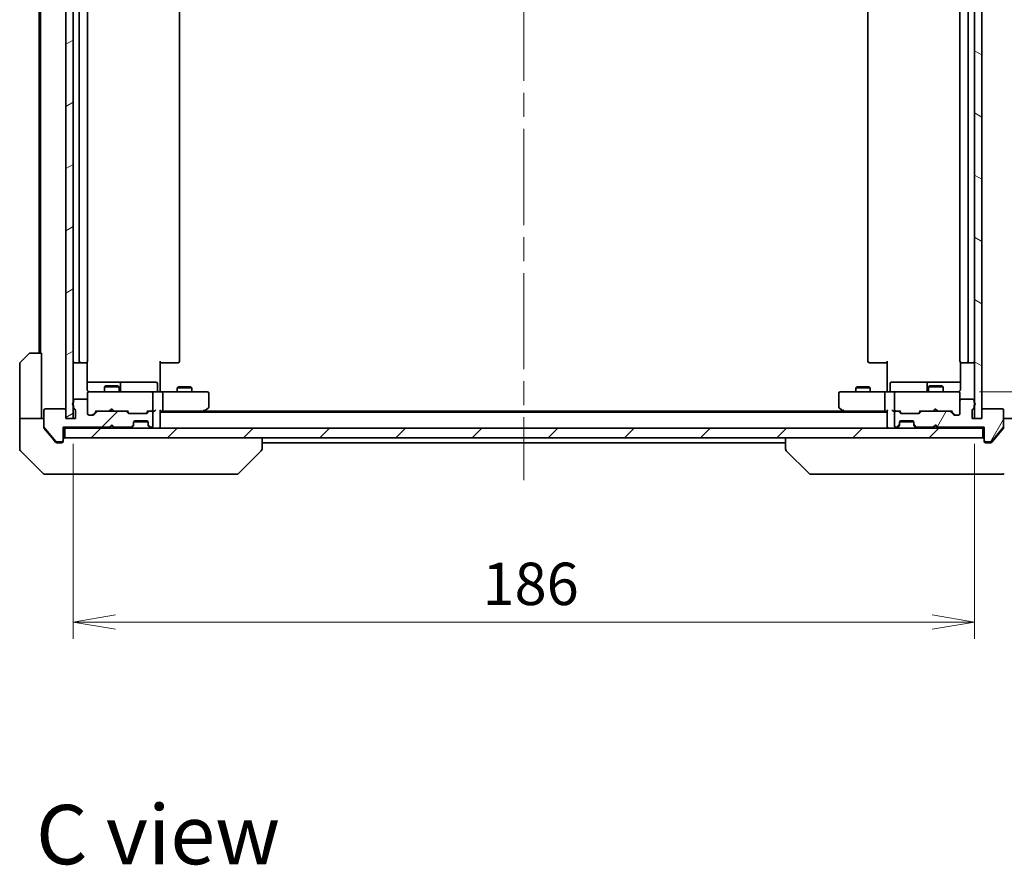
# Model space of a CAD drawing. Units: millimetres. Extents: x -1719 to 5249, y 28 to 1292.
# Drawn here: x 720 to 923, y 663 to 837 of the extents above; entities that cross this region are included whole.
import ezdxf

# ---------------------------------------------------------------- set-up
doc = ezdxf.new("R2010")
doc.units = ezdxf.units.MM
doc.header["$LTSCALE"] = 3.5
doc.linetypes.add('CHAIN', pattern=[0.3543, 0.2362, -0.0295, 0.0591, -0.0295])
doc.layers.get('Defpoints').update_dxf_attribs({"lineweight": 25})
for name, color, linetype, lineweight in [('Centerline (ISO)', 131, 'Continuous', 18), ('Dimension (ISO)', 7, 'Continuous', 18), ('Hatch (ISO)', 1, 'Continuous', 18), ('Symbol (ISO)', 7, 'Continuous', 18), ('Visible (ISO)', 7, 'Continuous', 35)]:
    doc.layers.add(name, color=color, linetype=linetype, lineweight=lineweight)
doc.styles.add('Note Text (TK)', font='MS PGothic.ttf')
doc.dimstyles.new('Default - Method 1b (TK)', dxfattribs={"dimscale": 3.5, "dimtxt": 2.5, "dimasz": 2.5, "dimexe": 1, "dimexo": 1.5, "dimgap": 1, "dimtad": 1, "dimrnd": 1e-08, "dimdsep": 46, "dimtxsty": 'Note Text (TK)', "dimblk": 'OPEN', "dimcen": 0.09, "dimdle": 5, "dimclrd": 100, "dimclre": 100, "dimclrt": 7, "dimadec": 1, "dimazin": 1, "dimtfac": 1, "dimtmove": 0, "dimatfit": 3, "dimldrblk": 'OPEN', "dimfxl": 1, "dimtolj": 1, "dimlwd": -1, "dimlwe": -1, "dimarcsym": 0})
pattern_1 = [(45, (0, 0), (-7.85772, 7.85772), [])]

# ---------------------------------------------------------------- blocks, each defined once
blk = doc.blocks.new('_Open')
at = {"color": 0, "linetype": 'ByBlock', "lineweight": -2}
for p, q in [((-1, 0.167), (0, 0)), ((-1, -0.167), (0, 0)), ((0, 0), (-1, 0))]:
    blk.add_line(p, q, dxfattribs=at)
blk = doc.blocks.new('*D9')
at = {"layer": 'Defpoints', "color": 0}
for p in [(913.05, 915.22), (913.05, 760.22), (966.6, 760.22)]:
    blk.add_point(p, dxfattribs=at)
at = {"layer": 'Dimension (ISO)', "color": 100}
for p, q in [((918.3, 915.22), (970.1, 915.22)), ((966.6, 906.47), (966.6, 768.97)), ((918.3, 760.22), (970.1, 760.22))]:
    blk.add_line(p, q, dxfattribs=at)
at = {"layer": 'Dimension (ISO)', "color": 100, "xscale": 8.75, "yscale": 8.75, "zscale": 8.75}
for p, rotation in [((966.6, 915.22), 90), ((966.6, 760.22), 270)]:
    blk.add_blockref('_Open', p, dxfattribs=dict(at, rotation=rotation))
at = {"layer": 'Dimension (ISO)', "color": 7, "insert": (958.72, 829.17), "char_height": 8.75, "attachment_point": 4, "rotation": 90, "style": 'Note Text (TK)'}
blk.add_mtext('\\A1;155', dxfattribs=at)
blk = doc.blocks.new('*D10')
at = {"layer": 'Defpoints', "color": 0}
for p in [(731.24, 754.72), (917.24, 754.72), (917.24, 712.72)]:
    blk.add_point(p, dxfattribs=at)
at = {"layer": 'Dimension (ISO)', "color": 100}
for p, q in [((731.24, 749.47), (731.24, 709.22)), ((917.24, 749.47), (917.24, 709.22)), ((739.99, 712.72), (908.49, 712.72))]:
    blk.add_line(p, q, dxfattribs=at)
at = {"layer": 'Dimension (ISO)', "color": 100, "xscale": 8.75, "yscale": 8.75, "zscale": 8.75, "rotation": 180}
blk.add_blockref('_Open', (731.24, 712.72), dxfattribs=at)
at = {"layer": 'Dimension (ISO)', "color": 100, "xscale": 8.75, "yscale": 8.75, "zscale": 8.75}
blk.add_blockref('_Open', (917.24, 712.72), dxfattribs=at)
at = {"layer": 'Dimension (ISO)', "color": 7, "insert": (815.71, 720.59), "char_height": 8.75, "attachment_point": 4, "style": 'Note Text (TK)'}
blk.add_mtext('\\A1;186', dxfattribs=at)

msp = doc.modelspace()

# ---------------------------------------------------------------- hatches: boundary and pattern name
at = {"layer": 'Hatch (ISO)'}
h = msp.add_hatch(dxfattribs=at)
h.set_pattern_fill('ANSI31', color=256, scale=88.9, angle=-14.999978, style=0)
h.set_pattern_definition([(30, (0, 0), (-5.55625, 9.6237), [])])
h.paths.add_polyline_path([(729.7398, 754.718), (731.2398, 754.718), (731.2398, 920.718), (729.7398, 920.718)])
h = msp.add_hatch(dxfattribs=at)
h.set_pattern_fill('ANSI31', color=256, scale=88.9, angle=105.000246, style=0)
h.set_pattern_definition([(150.0002, (0, 0), (-5.55621, -9.62373), [])])
h.paths.add_polyline_path([(917.2398, 754.718), (918.7398, 754.718), (918.7398, 920.718), (917.2398, 920.718)])
h = msp.add_hatch(dxfattribs=at)
h.set_pattern_fill('ANSI31', color=256, scale=88.9, style=0)
h.set_pattern_definition(pattern_1)
edge = h.paths.add_edge_path()
edge.add_ellipse((728.9398, 750.218), major_axis=(0.3, 0), ratio=1, start_angle=270, end_angle=360)
edge.add_line((729.2398, 750.218), (729.2398, 752.918))
edge.add_line((729.2398, 752.918), (738.7398, 752.918))
edge.add_line((738.7398, 752.918), (739.2398, 753.418))
edge.add_line((739.2398, 753.418), (739.7398, 752.918))
edge.add_line((739.7398, 752.918), (743.1155, 752.918))
edge.add_ellipse((743.1155, 753.218), major_axis=(0.3, 0), ratio=1, start_angle=270, end_angle=315)
edge.add_line((743.3277, 753.0058), (743.6519, 753.3301))
edge.add_ellipse((743.4398, 753.5422), major_axis=(0.2121, 0.2121), ratio=1, start_angle=270, end_angle=315)
edge.add_line((743.7398, 753.5422), (743.7398, 753.918))
edge.add_ellipse((744.0398, 753.918), major_axis=(0, 0.3), ratio=1, start_angle=0, end_angle=90, ccw=False)
edge.add_line((744.0398, 754.218), (746.4398, 754.218))
edge.add_ellipse((746.4398, 753.918), major_axis=(0.3, 0), ratio=1, start_angle=0, end_angle=90, ccw=False)
edge.add_line((746.7398, 753.918), (746.7398, 753.5422))
edge.add_ellipse((747.0398, 753.5422), major_axis=(0, -0.3), ratio=1, start_angle=270, end_angle=315)
edge.add_line((746.8277, 753.3301), (747.1519, 753.0058))
edge.add_ellipse((747.3641, 753.218), major_axis=(0.2121, -0.2121), ratio=1, start_angle=270, end_angle=315)
edge.add_line((747.3641, 752.918), (747.4398, 752.918))
edge.add_ellipse((747.4398, 753.218), major_axis=(0.3, 0), ratio=1, start_angle=270, end_angle=360)
edge.add_line((747.7398, 753.218), (747.7398, 755.918))
edge.add_ellipse((747.4398, 755.918), major_axis=(0, 0.3), ratio=1, start_angle=270, end_angle=360)
edge.add_line((747.4398, 756.218), (747.0641, 756.218))
edge.add_ellipse((747.0641, 755.918), major_axis=(-0.3, 0), ratio=1, start_angle=270, end_angle=315)
edge.add_line((746.8519, 756.1301), (746.5277, 755.8058))
edge.add_ellipse((746.3155, 756.018), major_axis=(-0.2121, -0.2121), ratio=1, start_angle=45, end_angle=90, ccw=False)
edge.add_line((746.3155, 755.718), (742.8141, 755.718))
edge.add_ellipse((742.8141, 756.018), major_axis=(-0.3, 0), ratio=1, start_angle=45, end_angle=90, ccw=False)
edge.add_line((742.6019, 755.8058), (742.2777, 756.1301))
edge.add_ellipse((742.0655, 755.918), major_axis=(-0.2121, 0.2121), ratio=1, start_angle=270, end_angle=315)
edge.add_line((742.0655, 756.218), (736.4141, 756.218))
edge.add_ellipse((736.4141, 755.918), major_axis=(-0.3, 0), ratio=1, start_angle=270, end_angle=315)
edge.add_line((736.2019, 756.1301), (735.5777, 755.5058))
edge.add_ellipse((735.3655, 755.718), major_axis=(-0.2121, -0.2121), ratio=1, start_angle=45, end_angle=90, ccw=False)
edge.add_line((735.3655, 755.418), (734.5398, 755.418))
edge.add_ellipse((734.5398, 755.718), major_axis=(-0.3, 0), ratio=1, start_angle=0, end_angle=90, ccw=False)
edge.add_line((734.2398, 755.718), (734.2398, 758.418))
edge.add_ellipse((733.9398, 758.418), major_axis=(0, 0.3), ratio=1, start_angle=270, end_angle=360)
edge.add_line((733.9398, 758.718), (731.6398, 758.718))
edge.add_ellipse((731.6398, 758.418), major_axis=(-0.3, 0), ratio=1, start_angle=270, end_angle=360)
edge.add_line((731.3398, 758.418), (731.3398, 758.0008))
edge.add_ellipse((731.4398, 757.718), major_axis=(-0.2828, -0.1), ratio=1, start_angle=270, end_angle=411.057559)
edge.add_line((731.3398, 757.4351), (731.3398, 756.9836))
edge.add_ellipse((731.6398, 756.9836), major_axis=(0, -0.3), ratio=1, start_angle=270, end_angle=340.528779)
edge.add_ellipse((731.4398, 756.418), major_axis=(0.2828, -0.1), ratio=1, start_angle=19.471221, end_angle=90, ccw=False)
edge.add_line((731.7398, 756.418), (731.7398, 754.718))
edge.add_line((731.7398, 754.718), (729.7398, 754.718))
edge.add_line((729.7398, 754.718), (729.7398, 756.418))
edge.add_ellipse((729.4398, 756.418), major_axis=(0, 0.3), ratio=1, start_angle=270, end_angle=360)
edge.add_line((729.4398, 756.718), (725.5398, 756.718))
edge.add_ellipse((725.5398, 756.418), major_axis=(-0.3, 0), ratio=1, start_angle=270, end_angle=360)
edge.add_line((725.2398, 756.418), (725.2398, 753.0266))
edge.add_ellipse((725.5398, 753.0266), major_axis=(0, -0.3), ratio=1, start_angle=270, end_angle=309.805571)
edge.add_line((725.3093, 752.8345), (727.6499, 750.0259))
edge.add_ellipse((727.8803, 750.218), major_axis=(0.1921, -0.2305), ratio=1, start_angle=270, end_angle=320.194429)
edge.add_line((727.8803, 749.918), (728.9398, 749.918))
h = msp.add_hatch(dxfattribs=at)
h.set_pattern_fill('ANSI31', color=256, scale=88.9, angle=14.999978, style=0)
h.set_pattern_definition([(60, (0, 0), (-9.6237, 5.55625), [])])
edge = h.paths.add_edge_path()
edge.add_ellipse((919.5398, 750.218), major_axis=(0, -0.3), ratio=1, start_angle=270, end_angle=360)
edge.add_line((919.5398, 749.918), (920.5993, 749.918))
edge.add_ellipse((920.5993, 750.218), major_axis=(0.3, 0), ratio=1, start_angle=270, end_angle=320.194429)
edge.add_line((920.8298, 750.0259), (923.1703, 752.8345))
edge.add_ellipse((922.9398, 753.0266), major_axis=(0.1921, 0.2305), ratio=1, start_angle=270, end_angle=309.805571)
edge.add_line((923.2398, 753.0266), (923.2398, 756.418))
edge.add_ellipse((922.9398, 756.418), major_axis=(0, 0.3), ratio=1, start_angle=270, end_angle=360)
edge.add_line((922.9398, 756.718), (919.0398, 756.718))
edge.add_ellipse((919.0398, 756.418), major_axis=(-0.3, 0), ratio=1, start_angle=270, end_angle=360)
edge.add_line((918.7398, 756.418), (918.7398, 754.718))
edge.add_line((918.7398, 754.718), (916.7398, 754.718))
edge.add_line((916.7398, 754.718), (916.7398, 756.418))
edge.add_ellipse((917.0398, 756.418), major_axis=(0, 0.3), ratio=1, start_angle=19.471221, end_angle=90, ccw=False)
edge.add_ellipse((916.8398, 756.9836), major_axis=(0.2828, 0.1), ratio=1, start_angle=270, end_angle=340.528779)
edge.add_line((917.1398, 756.9836), (917.1398, 757.4351))
edge.add_ellipse((917.0398, 757.718), major_axis=(0.2828, 0.1), ratio=1, start_angle=270, end_angle=411.057559)
edge.add_line((917.1398, 758.0008), (917.1398, 758.418))
edge.add_ellipse((916.8398, 758.418), major_axis=(0, 0.3), ratio=1, start_angle=270, end_angle=360)
edge.add_line((916.8398, 758.718), (914.5398, 758.718))
edge.add_ellipse((914.5398, 758.418), major_axis=(-0.3, 0), ratio=1, start_angle=270, end_angle=360)
edge.add_line((914.2398, 758.418), (914.2398, 755.718))
edge.add_ellipse((913.9398, 755.718), major_axis=(0, -0.3), ratio=1, start_angle=0, end_angle=90, ccw=False)
edge.add_line((913.9398, 755.418), (913.1141, 755.418))
edge.add_ellipse((913.1141, 755.718), major_axis=(-0.3, 0), ratio=1, start_angle=45, end_angle=90, ccw=False)
edge.add_line((912.9019, 755.5058), (912.2777, 756.1301))
edge.add_ellipse((912.0655, 755.918), major_axis=(-0.2121, 0.2121), ratio=1, start_angle=270, end_angle=315)
edge.add_line((912.0655, 756.218), (906.4141, 756.218))
edge.add_ellipse((906.4141, 755.918), major_axis=(-0.3, 0), ratio=1, start_angle=270, end_angle=315)
edge.add_line((906.2019, 756.1301), (905.8777, 755.8058))
edge.add_ellipse((905.6655, 756.018), major_axis=(-0.2121, -0.2121), ratio=1, start_angle=45, end_angle=90, ccw=False)
edge.add_line((905.6655, 755.718), (902.1641, 755.718))
edge.add_ellipse((902.1641, 756.018), major_axis=(-0.3, 0), ratio=1, start_angle=45, end_angle=90, ccw=False)
edge.add_line((901.9519, 755.8058), (901.6277, 756.1301))
edge.add_ellipse((901.4155, 755.918), major_axis=(-0.2121, 0.2121), ratio=1, start_angle=270, end_angle=315)
edge.add_line((901.4155, 756.218), (901.0398, 756.218))
edge.add_ellipse((901.0398, 755.918), major_axis=(-0.3, 0), ratio=1, start_angle=270, end_angle=360)
edge.add_line((900.7398, 755.918), (900.7398, 753.218))
edge.add_ellipse((901.0398, 753.218), major_axis=(0, -0.3), ratio=1, start_angle=270, end_angle=360)
edge.add_line((901.0398, 752.918), (901.1155, 752.918))
edge.add_ellipse((901.1155, 753.218), major_axis=(0.3, 0), ratio=1, start_angle=270, end_angle=315)
edge.add_line((901.3277, 753.0058), (901.6519, 753.3301))
edge.add_ellipse((901.4398, 753.5422), major_axis=(0.2121, 0.2121), ratio=1, start_angle=270, end_angle=315)
edge.add_line((901.7398, 753.5422), (901.7398, 753.918))
edge.add_ellipse((902.0398, 753.918), major_axis=(0, 0.3), ratio=1, start_angle=0, end_angle=90, ccw=False)
edge.add_line((902.0398, 754.218), (904.4398, 754.218))
edge.add_ellipse((904.4398, 753.918), major_axis=(0.3, 0), ratio=1, start_angle=0, end_angle=90, ccw=False)
edge.add_line((904.7398, 753.918), (904.7398, 753.5422))
edge.add_ellipse((905.0398, 753.5422), major_axis=(0, -0.3), ratio=1, start_angle=270, end_angle=315)
edge.add_line((904.8277, 753.3301), (905.1519, 753.0058))
edge.add_ellipse((905.3641, 753.218), major_axis=(0.2121, -0.2121), ratio=1, start_angle=270, end_angle=315)
edge.add_line((905.3641, 752.918), (908.7398, 752.918))
edge.add_line((908.7398, 752.918), (909.2398, 753.418))
edge.add_line((909.2398, 753.418), (909.7398, 752.918))
edge.add_line((909.7398, 752.918), (919.2398, 752.918))
edge.add_line((919.2398, 752.918), (919.2398, 750.218))
h = msp.add_hatch(dxfattribs=at)
h.set_pattern_fill('ANSI31', color=256, scale=88.9, style=0)
h.set_pattern_definition(pattern_1)
h.paths.add_polyline_path([(918.9398, 750.718), (918.9398, 752.718), (729.5398, 752.718), (729.5398, 750.718)])

# ---------------------------------------------------------------- linework, layer by layer
at = {"layer": 'Centerline (ISO)', "linetype": 'CHAIN', "ltscale": 23.990969}
msp.add_line((824.2398, 933.468), (824.2398, 741.968), dxfattribs=at)
at = {"layer": 'Visible (ISO)'}
for p, q in [((729.7398, 920.718), (729.7398, 754.718)), ((731.2398, 754.718), (731.2398, 920.718)), ((917.2398, 920.718), (917.2398, 754.718)), ((918.7398, 754.718), (918.7398, 920.718)), ((732.5398, 908.918), (732.5398, 766.518)), ((734.2398, 766.518), (734.2398, 908.918)), ((753.2398, 766.518), (753.2398, 908.918)), ((895.2398, 908.918), (895.2398, 766.518)), ((914.2398, 908.918), (914.2398, 766.518)), ((915.9398, 766.518), (915.9398, 908.918)), ((724.2398, 907.218), (724.2398, 768.218)), ((724.5398, 907.218), (724.5398, 768.218)), ((720.3863, 766.3644), (722.0934, 768.0715)), ((722.4469, 768.218), (724.7398, 768.218)), ((724.7398, 768.218), (724.7398, 755.718)), ((720.2398, 755.718), (720.2398, 766.0109)), ((731.5398, 766.218), (732.8398, 766.218)), ((732.8398, 766.218), (733.0327, 766.218)), ((733.1741, 766.218), (733.0327, 766.218)), ((733.1741, 766.218), (733.8812, 766.218)), ((733.9398, 766.218), (733.8812, 766.218)), ((734.15, 760.718), (734.15, 766.3039)), ((749.2398, 766.518), (749.2398, 760.718)), ((749.654, 766.218), (749.2398, 766.218)), ((749.654, 766.218), (752.0327, 766.218)), ((752.1741, 766.218), (752.0327, 766.218)), ((752.1741, 766.218), (752.8812, 766.218)), ((752.9398, 766.218), (752.8812, 766.218)), ((895.5984, 766.218), (895.5398, 766.218)), ((895.5984, 766.218), (896.3055, 766.218)), ((896.4469, 766.218), (896.3055, 766.218)), ((896.4469, 766.218), (898.8256, 766.218)), ((899.2398, 766.218), (898.8256, 766.218)), ((899.2398, 760.718), (899.2398, 766.518)), ((914.3296, 766.3039), (914.3296, 760.718)), ((914.5984, 766.218), (914.5398, 766.218)), ((914.5984, 766.218), (915.3055, 766.218)), ((915.4469, 766.218), (915.3055, 766.218)), ((915.4469, 766.218), (915.6398, 766.218)), ((915.6398, 766.218), (916.9398, 766.218)), ((740.5628, 762.218), (734.15, 762.218)), ((740.7343, 762.218), (740.5628, 762.218)), ((744.4089, 762.218), (740.7343, 762.218)), ((741.0343, 760.518), (741.0343, 761.918)), ((748.3385, 762.218), (744.4089, 762.218)), ((748.6385, 760.518), (748.6385, 761.918)), ((899.8411, 760.518), (899.8411, 761.918)), ((904.0708, 762.218), (900.1411, 762.218)), ((907.7453, 762.218), (904.0708, 762.218)), ((907.4453, 761.918), (907.4453, 760.518)), ((907.9169, 762.218), (907.7453, 762.218)), ((914.3296, 762.218), (907.9169, 762.218)), ((734.2398, 759.9413), (734.2398, 759.918)), ((734.2398, 759.918), (734.2398, 758.418)), ((735.4252, 760.218), (734.5398, 760.218)), ((746.6216, 760.218), (735.4252, 760.218)), ((738.0465, 761.4213), (737.7398, 761.268)), ((740.7398, 761.268), (737.7398, 761.268)), ((737.7398, 760.218), (737.7398, 761.268)), ((738.0465, 761.4213), (740.4331, 761.4213)), ((740.4331, 761.4213), (740.7398, 761.268)), ((740.7398, 760.218), (740.7398, 761.268)), ((747.4398, 760.218), (746.6216, 760.218)), ((747.4398, 760.218), (749.6155, 760.218)), ((747.7398, 756.518), (747.7398, 759.918)), ((749.2398, 760.443), (749.2398, 760.718)), ((749.2398, 760.443), (749.2398, 760.2257)), ((758.1764, 760.218), (749.6155, 760.218)), ((749.7398, 756.518), (749.7398, 759.918)), ((753.0465, 761.2213), (752.7398, 761.068)), ((755.7398, 761.068), (752.7398, 761.068)), ((752.7398, 760.218), (752.7398, 761.068)), ((753.0465, 761.2213), (755.4331, 761.2213)), ((755.4331, 761.2213), (755.7398, 761.068)), ((755.7398, 760.218), (755.7398, 761.068)), ((758.9398, 760.218), (758.1764, 760.218)), ((759.2398, 757.068), (759.2398, 759.918)), ((889.2398, 759.918), (889.2398, 757.068)), ((890.3032, 760.218), (889.5398, 760.218)), ((898.8641, 760.218), (890.3032, 760.218)), ((893.0465, 761.2213), (892.7398, 761.068)), ((895.7398, 761.068), (892.7398, 761.068)), ((892.7398, 760.218), (892.7398, 761.068)), ((893.0465, 761.2213), (895.4331, 761.2213)), ((895.4331, 761.2213), (895.7398, 761.068)), ((895.7398, 760.218), (895.7398, 761.068)), ((898.7398, 756.518), (898.7398, 759.918)), ((898.8641, 760.218), (901.0398, 760.218)), ((899.2398, 760.718), (899.2398, 760.443)), ((899.2398, 760.2257), (899.2398, 760.443)), ((900.7398, 759.918), (900.7398, 756.518)), ((901.858, 760.218), (901.0398, 760.218)), ((913.0544, 760.218), (901.858, 760.218)), ((908.0465, 761.4213), (907.7398, 761.268)), ((910.7398, 761.268), (907.7398, 761.268)), ((907.7398, 760.218), (907.7398, 761.268)), ((908.0465, 761.4213), (910.4331, 761.4213)), ((910.4331, 761.4213), (910.7398, 761.268)), ((910.7398, 760.218), (910.7398, 761.268)), ((913.9398, 760.218), (913.0544, 760.218)), ((914.2398, 759.918), (914.2398, 759.9413)), ((914.2398, 758.418), (914.2398, 759.918)), ((731.3398, 758.418), (731.3398, 758.0008)), ((733.9398, 758.718), (731.6398, 758.718)), ((734.2398, 755.718), (734.2398, 758.418)), ((914.2398, 758.418), (914.2398, 755.718)), ((916.8398, 758.718), (914.5398, 758.718)), ((917.1398, 758.0008), (917.1398, 758.418)), ((720.2398, 755.718), (720.2398, 754.718)), ((724.7398, 754.718), (724.7398, 755.718)), ((725.2398, 756.418), (725.2398, 753.0266)), ((729.4398, 756.718), (725.5398, 756.718)), ((729.7398, 754.718), (729.7398, 756.418)), ((731.3398, 757.4351), (731.3398, 756.9836)), ((731.7398, 756.418), (731.7398, 754.718)), ((736.0898, 756.218), (735.3777, 755.5058)), ((736.2019, 756.1301), (735.5777, 755.5058)), ((735.9137, 756.218), (736.4141, 756.218)), ((742.0655, 756.218), (736.4141, 756.218)), ((738.7398, 756.218), (738.7998, 756.278)), ((739.2398, 756.718), (738.7998, 756.278)), ((739.2398, 756.718), (739.6798, 756.278)), ((739.6798, 756.278), (739.7398, 756.218)), ((742.0655, 756.218), (742.5659, 756.218)), ((742.6019, 755.8058), (742.2777, 756.1301)), ((742.8019, 755.8058), (742.3898, 756.218)), ((746.3155, 755.718), (742.8141, 755.718)), ((746.7398, 756.218), (746.3277, 755.8058)), ((746.8519, 756.1301), (746.5277, 755.8058)), ((746.5637, 756.218), (747.0641, 756.218)), ((747.4398, 756.218), (747.0641, 756.218)), ((747.4398, 756.218), (747.8155, 756.218)), ((747.7398, 753.218), (747.7398, 755.918)), ((749.2398, 753.018), (749.2398, 756.3058)), ((749.2398, 756.218), (749.6155, 756.218)), ((899.2398, 756.018), (749.2398, 756.018)), ((749.6155, 756.218), (758.2065, 756.218)), ((758.0398, 756.018), (758.3865, 756.278)), ((758.1764, 756.518), (758.332, 756.3624)), ((890.1731, 756.218), (758.3065, 756.218)), ((758.3865, 756.278), (759.1198, 756.828)), ((889.3598, 756.828), (890.0931, 756.278)), ((890.0931, 756.278), (890.4398, 756.018)), ((890.3032, 756.518), (890.1476, 756.3624)), ((890.2731, 756.218), (898.8641, 756.218)), ((898.8641, 756.218), (899.2398, 756.218)), ((899.2398, 756.3058), (899.2398, 753.018)), ((900.6641, 756.218), (901.0398, 756.218)), ((900.7398, 755.918), (900.7398, 753.218)), ((901.4155, 756.218), (901.0398, 756.218)), ((901.4155, 756.218), (901.9159, 756.218)), ((901.9519, 755.8058), (901.6277, 756.1301)), ((902.1519, 755.8058), (901.7398, 756.218)), ((905.6655, 755.718), (902.1641, 755.718)), ((906.0898, 756.218), (905.6777, 755.8058)), ((906.2019, 756.1301), (905.8777, 755.8058)), ((905.9137, 756.218), (906.4141, 756.218)), ((912.0655, 756.218), (906.4141, 756.218)), ((908.6539, 756.218), (908.7139, 756.278)), ((909.1539, 756.718), (908.7139, 756.278)), ((909.1539, 756.718), (909.5939, 756.278)), ((909.5939, 756.278), (909.6539, 756.218)), ((912.0655, 756.218), (912.5659, 756.218)), ((912.9019, 755.5058), (912.2777, 756.1301)), ((913.1019, 755.5058), (912.3898, 756.218)), ((916.7398, 754.718), (916.7398, 756.418)), ((917.1398, 756.9836), (917.1398, 757.4351)), ((918.7398, 756.418), (918.7398, 754.718)), ((922.9398, 756.718), (919.0398, 756.718)), ((923.2398, 753.0266), (923.2398, 756.418)), ((720.2398, 754.718), (725.2398, 754.718)), ((720.2398, 754.718), (720.2398, 750.718)), ((731.7398, 754.718), (729.7398, 754.718)), ((729.7398, 754.718), (731.2398, 754.718)), ((735.3655, 755.418), (734.5398, 755.418)), ((743.7398, 753.5422), (743.7398, 753.918)), ((743.757, 754.018), (746.7227, 754.018)), ((744.0398, 754.218), (746.4398, 754.218)), ((746.7398, 753.918), (746.7398, 753.5422)), ((901.7398, 753.5422), (901.7398, 753.918)), ((901.757, 754.018), (904.7227, 754.018)), ((902.0398, 754.218), (904.4398, 754.218)), ((904.7398, 753.918), (904.7398, 753.5422)), ((913.9398, 755.418), (913.1141, 755.418)), ((918.7398, 754.718), (916.7398, 754.718)), ((917.2398, 754.718), (918.7398, 754.718)), ((923.2398, 754.718), (928.2398, 754.718)), ((725.2398, 752.8266), (725.2398, 753.0266)), ((725.3093, 752.8345), (727.6499, 750.0259)), ((725.3093, 752.6345), (726.9065, 750.718)), ((729.2398, 750.218), (729.2398, 752.918)), ((729.2398, 752.918), (738.7398, 752.918)), ((729.2398, 752.718), (729.5398, 752.718)), ((918.9398, 752.718), (729.5398, 752.718)), ((729.5398, 752.718), (729.5398, 750.718)), ((738.7398, 752.918), (739.2398, 753.418)), ((738.7398, 752.718), (738.8277, 752.8058)), ((739.2398, 753.218), (738.8277, 752.8058)), ((739.2398, 753.418), (739.2398, 753.218)), ((739.2398, 753.418), (739.7398, 752.918)), ((739.6519, 752.8058), (739.2398, 753.218)), ((739.6519, 752.8058), (739.7398, 752.718)), ((739.7398, 752.918), (743.1155, 752.918)), ((743.3277, 753.0058), (743.6519, 753.3301)), ((743.3277, 752.8058), (743.6519, 753.1301)), ((743.6519, 753.1301), (743.6724, 753.1505)), ((743.7398, 753.3422), (743.7398, 753.5422)), ((746.7398, 753.5422), (746.7398, 753.3422)), ((746.8072, 753.1505), (746.8277, 753.1301)), ((746.8277, 753.3301), (747.1519, 753.0058)), ((746.8277, 753.1301), (747.1519, 752.8058)), ((747.3641, 752.918), (747.4398, 752.918)), ((749.2398, 752.718), (749.2398, 753.018)), ((899.2398, 753.018), (899.2398, 752.718)), ((901.0398, 752.918), (901.1155, 752.918)), ((901.3277, 753.0058), (901.6519, 753.3301)), ((901.3277, 752.8058), (901.6519, 753.1301)), ((901.6519, 753.1301), (901.6724, 753.1505)), ((901.7398, 753.3422), (901.7398, 753.5422)), ((904.7398, 753.5422), (904.7398, 753.3422)), ((904.8072, 753.1505), (904.8277, 753.1301)), ((904.8277, 753.3301), (905.1519, 753.0058)), ((904.8277, 753.1301), (905.1519, 752.8058)), ((905.3641, 752.918), (908.7398, 752.918)), ((908.6539, 752.718), (908.7417, 752.8058)), ((908.7398, 752.918), (909.2398, 753.418)), ((909.1539, 753.218), (908.7417, 752.8058)), ((909.1539, 753.332), (909.1539, 753.218)), ((909.566, 752.8058), (909.1539, 753.218)), ((909.2398, 753.418), (909.7398, 752.918)), ((909.566, 752.8058), (909.6539, 752.718)), ((909.7398, 752.918), (919.2398, 752.918)), ((918.9398, 752.718), (919.2398, 752.718)), ((918.9398, 750.718), (918.9398, 752.718)), ((919.2398, 752.918), (919.2398, 750.218)), ((920.8298, 750.0259), (923.1703, 752.8345)), ((921.5731, 750.718), (923.1703, 752.6345)), ((923.2398, 753.0266), (923.2398, 752.8266)), ((720.2398, 750.718), (720.2398, 748.4251)), ((726.9065, 750.718), (727.6499, 749.8259)), ((727.8803, 749.918), (728.9398, 749.918)), ((727.8803, 749.718), (728.2398, 749.718)), ((728.9398, 749.718), (728.2398, 749.718)), ((729.2398, 750.218), (729.2398, 750.018)), ((729.5398, 750.718), (918.9398, 750.718)), ((770.2398, 748.4251), (770.2398, 750.718)), ((770.2398, 749.718), (878.2398, 749.718)), ((878.2398, 750.718), (878.2398, 748.4251)), ((919.2398, 750.018), (919.2398, 750.218)), ((919.5398, 749.918), (920.5993, 749.918)), ((920.2398, 749.718), (919.5398, 749.718)), ((920.2398, 749.718), (920.5993, 749.718)), ((920.8298, 749.8259), (921.5731, 750.718)), ((720.3863, 748.0715), (725.0934, 743.3644)), ((765.3863, 743.3644), (770.0934, 748.0715)), ((770.2398, 748.4251), (770.2398, 748.4251)), ((878.2398, 748.4251), (878.2398, 748.4251)), ((883.0934, 743.3644), (878.3863, 748.0715)), ((728.2398, 743.218), (725.4469, 743.218)), ((728.2398, 743.218), (729.5769, 743.218)), ((729.5769, 743.218), (731.045, 743.218)), ((731.045, 743.218), (764.0571, 743.218)), ((764.0571, 743.218), (765.0327, 743.218)), ((883.4469, 743.218), (884.4226, 743.218)), ((884.4226, 743.218), (917.4346, 743.218)), ((917.4346, 743.218), (918.9027, 743.218)), ((918.9027, 743.218), (920.2398, 743.218)), ((923.0327, 743.218), (920.2398, 743.218))]:
    msp.add_line(p, q, dxfattribs=at)
for centre, radius, start, end in [((722.4469, 767.718), 0.5, 90, 135), ((720.7398, 766.0109), 0.5, 135, 180), ((731.5398, 766.518), 0.3, 180, 270), ((732.8398, 766.518), 0.3, 180, 270), ((733.9398, 766.518), 0.3, 270, 0), ((752.9398, 766.518), 0.3, 270, 0), ((895.5398, 766.518), 0.3, 180, 270), ((914.5398, 766.518), 0.3, 180, 270), ((915.6398, 766.518), 0.3, 270, 0), ((916.9398, 766.518), 0.3, 270, 0), ((740.7343, 761.918), 0.3, 0, 90), ((748.3385, 761.918), 0.3, 0, 90), ((900.1411, 761.918), 0.3, 90, 180), ((907.7453, 761.918), 0.3, 90, 180), ((734.5398, 759.9434), 0.3, 75.522488, 180), ((734.5398, 759.918), 0.3, 90, 180), ((734.7398, 760.718), 0.5, 255.522488, 270), ((741.3343, 760.518), 0.3, 180, 270), ((747.4398, 759.918), 0.3, 0, 90), ((748.9385, 760.518), 0.3, 180, 270), ((758.9398, 759.918), 0.3, 0, 90), ((889.5398, 759.918), 0.3, 90, 180), ((899.5411, 760.518), 0.3, 270, 0), ((901.0398, 759.918), 0.3, 90, 180), ((907.1453, 760.518), 0.3, 270, 0), ((913.7398, 760.718), 0.5, 270, 284.477512), ((913.9398, 759.9434), 0.3, 0, 104.477512), ((913.9398, 759.918), 0.3, 0, 90), ((731.4398, 757.718), 0.3, 109.471221, 250.528779), ((731.6398, 758.418), 0.3, 90, 180), ((733.9398, 758.418), 0.3, 0, 90), ((914.5398, 758.418), 0.3, 90, 180), ((916.8398, 758.418), 0.3, 0, 90), ((917.0398, 757.718), 0.3, 289.471221, 70.528779), ((725.5398, 756.418), 0.3, 90, 180), ((729.4398, 756.418), 0.3, 0, 90), ((731.6398, 756.9836), 0.3, 180, 250.528779), ((731.4398, 756.418), 0.3, 0, 70.528779), ((734.5398, 755.718), 0.3, 180, 270), ((736.4141, 755.918), 0.3, 90, 135), ((742.0655, 755.918), 0.3, 45, 90), ((742.8141, 756.018), 0.3, 225, 270), ((746.3155, 756.018), 0.3, 270, 315), ((747.0641, 755.918), 0.3, 90, 135), ((747.4398, 756.518), 0.3, 270, 293.437996), ((747.4398, 755.918), 0.3, 0, 90), ((747.4398, 756.518), 0.3, 328.755545, 0), ((758.2065, 756.518), 0.3, 270, 293.437984), ((758.2065, 756.518), 0.3, 293.437984, 306.869898), ((758.9398, 757.068), 0.3, 306.869898, 0), ((889.5398, 757.068), 0.3, 180, 233.130102), ((890.2731, 756.518), 0.3, 233.130102, 246.562021), ((890.2731, 756.518), 0.3, 246.562004, 270), ((901.0398, 756.518), 0.3, 180, 211.244455), ((901.0398, 755.918), 0.3, 90, 180), ((901.0398, 756.518), 0.3, 246.562016, 270), ((901.4155, 755.918), 0.3, 45, 90), ((902.1641, 756.018), 0.3, 225, 270), ((905.6655, 756.018), 0.3, 270, 315), ((906.4141, 755.918), 0.3, 90, 135), ((912.0655, 755.918), 0.3, 45, 90), ((913.9398, 755.718), 0.3, 270, 0), ((917.0398, 756.418), 0.3, 109.471221, 180), ((916.8398, 756.9836), 0.3, 289.471221, 0), ((919.0398, 756.418), 0.3, 90, 180), ((922.9398, 756.418), 0.3, 0, 90), ((735.3655, 755.718), 0.3, 270, 315), ((744.0398, 753.918), 0.3, 90, 180), ((746.4398, 753.918), 0.3, 0, 90), ((902.0398, 753.918), 0.3, 90, 180), ((904.4398, 753.918), 0.3, 0, 90), ((913.1141, 755.718), 0.3, 225, 270), ((725.5398, 753.0266), 0.3, 180, 219.805571), ((739.0398, 753.018), 0.3, 196.874494, 225), ((739.4398, 753.018), 0.3, 315, 343.125506), ((743.1155, 753.218), 0.3, 270, 315), ((743.1155, 753.018), 0.3, 270, 315), ((743.4398, 753.5422), 0.3, 315, 0), ((743.4398, 753.3422), 0.3, 315, 0), ((747.0398, 753.5422), 0.3, 180, 225), ((747.0398, 753.3422), 0.3, 180, 225), ((747.3641, 753.218), 0.3, 225, 270), ((747.3641, 753.018), 0.3, 225, 270), ((747.4398, 753.218), 0.3, 270, 0), ((748.9398, 753.018), 0.3, 270, 0), ((899.5398, 753.018), 0.3, 180, 270), ((901.0398, 753.218), 0.3, 180, 270), ((901.1155, 753.218), 0.3, 270, 315), ((901.1155, 753.018), 0.3, 270, 315), ((901.4398, 753.5422), 0.3, 315, 0), ((901.4398, 753.3422), 0.3, 315, 0), ((905.0398, 753.5422), 0.3, 180, 225), ((905.0398, 753.3422), 0.3, 180, 225), ((905.3641, 753.218), 0.3, 225, 270), ((905.3641, 753.018), 0.3, 225, 270), ((908.9539, 753.018), 0.3, 199.471221, 225), ((909.3539, 753.018), 0.3, 315, 357.373755), ((922.9398, 753.0266), 0.3, 320.194429, 0), ((727.8803, 750.218), 0.3, 219.805571, 270), ((728.9398, 750.218), 0.3, 270, 0), ((728.9398, 750.018), 0.3, 270, 0), ((729.5398, 750.418), 0.3, 90, 180), ((918.9398, 750.418), 0.3, 0, 90), ((919.5398, 750.218), 0.3, 180, 270), ((919.5398, 750.018), 0.3, 180, 270), ((920.5993, 750.218), 0.3, 270, 320.194429), ((720.7398, 748.4251), 0.5, 180, 225), ((769.7398, 748.4251), 0.5, 315, 0), ((878.7398, 748.4251), 0.5, 180, 225), ((725.4469, 743.718), 0.5, 225, 270), ((765.0327, 743.718), 0.5, 270, 315), ((883.4469, 743.718), 0.5, 225, 270), ((923.0327, 743.718), 0.5, 270, 315)]:
    msp.add_arc(centre, radius, start, end, dxfattribs=at)
for centre, major_axis, ratio, start_param, end_param in [((749.6155, 759.918), (0, 0.3), 0.41421356, 4.71238898, 6.28318531), ((898.8641, 759.918), (0, -0.3), 0.41421356, 3.14159265, 4.71238898), ((735.8106, 756.518), (-0.1246, 0.2958), 0.40041045, 2.33106693, 2.97456804), ((742.669, 756.518), (0.1246, 0.2958), 0.40041045, 3.30861727, 3.95211838), ((743.0141, 756.018), (-0.3, 0), 0.99985076, 0.78532354, 1.57079633), ((746.1155, 756.018), (0.3, 0), 0.99985076, 4.71238898, 5.49786177), ((746.4606, 756.518), (-0.1246, 0.2958), 0.40041045, 2.33106693, 2.97456804), ((747.4076, 756.518), (0.6487, -0.2044), 0.33843751, 4.81863915, 5.05307036), ((747.4398, 756.4954), (0.2515, -0.483), 0.33843751, 1.12161563, 1.39634246), ((747.8155, 756.518), (0.4243, 0), 0.70710678, 4.71238898, 5.49778714), ((748.1155, 756.518), (0.2772, 0.2772), 0.41421356, 4.3196899, 5.10508806), ((748.9398, 756.518), (-0.2772, 0.2772), 0.41421356, 3.53429174, 4.3196899), ((749.6155, 756.518), (0, 0.3), 0.41421356, 3.14159265, 4.71238898), ((758.1764, 756.4954), (-0.2411, -0.4823), 0.37002441, 1.47901306, 1.75373989), ((890.3032, 756.4954), (0.2411, -0.4823), 0.37002441, 4.52944541, 4.80417225), ((898.8641, 756.518), (0, -0.3), 0.41421356, 4.71238898, 6.28318531), ((899.5398, 756.518), (0.2772, 0.2772), 0.41421356, 1.96349541, 2.74889357), ((900.3641, 756.518), (-0.2772, 0.2772), 0.41421356, 1.17809725, 1.96349541), ((900.6641, 756.518), (-0.4243, 0), 0.70710678, 0.78539816, 1.57079633), ((901.0398, 756.4954), (-0.2515, -0.483), 0.33843751, 4.88684285, 5.16156968), ((901.072, 756.518), (-0.6487, -0.2044), 0.33843751, 1.23011504, 1.46454615), ((902.019, 756.518), (0.1246, 0.2958), 0.40041045, 3.30861727, 3.95211838), ((902.3641, 756.018), (-0.3, 0), 0.99985076, 0.78532354, 1.57079633), ((905.4655, 756.018), (0.3, 0), 0.99985076, 4.71238898, 5.49786177), ((905.8106, 756.518), (-0.1246, 0.2958), 0.40041045, 2.33106693, 2.97456804), ((912.669, 756.518), (0.1246, 0.2958), 0.40041045, 3.30861727, 3.95211838), ((735.1655, 755.718), (0.3, 0), 0.99985076, 4.71238898, 5.49786177), ((913.3141, 755.718), (-0.3, 0), 0.99985076, 0.78532354, 1.57079633)]:
    msp.add_ellipse(centre, major_axis=major_axis, ratio=ratio, start_param=start_param, end_param=end_param, dxfattribs=at)
for points, knots in [([(734.15, 760.718), (734.15, 760.6577), (734.1652, 760.587), (734.2022, 760.5024), (734.2195, 760.4715), (734.2398, 760.443)], [0.1514440253, 0.1514440253, 0.1514440253, 0.1514440253, 0.1695183242, 0.1695183242, 0.1791667634, 0.1791667634, 0.1791667634, 0.1791667634]), ([(734.5192, 760.2427), (734.505, 760.2471), (734.4911, 760.252), (734.4175, 760.2815), (734.3515, 760.3236), (734.2819, 760.3901), (734.2594, 760.4155), (734.2398, 760.443)], [0.0906267725, 0.0906267725, 0.0906267725, 0.0906267725, 0.0948543073, 0.0948543073, 0.1144259318, 0.1144259318, 0.1237212871, 0.1237212871, 0.1237212871, 0.1237212871]), ([(750.4024, 760.218), (750.333, 760.218), (750.2611, 760.2205), (750.1128, 760.2274), (750.0362, 760.2318), (749.8792, 760.2392), (749.7988, 760.242), (749.6369, 760.2439), (749.5555, 760.243), (749.3952, 760.2379), (749.3164, 760.2339), (749.2398, 760.2299)], [0, 0, 0, 0, 0.022954349, 0.022954349, 0.045908698, 0.045908698, 0.068863048, 0.068863048, 0.091817397, 0.091817397, 0.114771746, 0.114771746, 0.114771746, 0.114771746]), ([(898.0773, 760.218), (898.1466, 760.218), (898.2185, 760.2205), (898.3669, 760.2274), (898.4434, 760.2318), (898.6004, 760.2392), (898.6808, 760.242), (898.8427, 760.2439), (898.9242, 760.243), (899.0844, 760.2379), (899.1633, 760.2339), (899.2398, 760.2299)], [0, 0, 0, 0, 0.022954349, 0.022954349, 0.045908698, 0.045908698, 0.068863048, 0.068863048, 0.091817397, 0.091817397, 0.114771746, 0.114771746, 0.114771746, 0.114771746]), ([(914.2398, 760.443), (914.2202, 760.4155), (914.1977, 760.3901), (914.1281, 760.3236), (914.0622, 760.2815), (913.9885, 760.252), (913.9747, 760.2471), (913.9604, 760.2427)], [-0.1237212871, -0.1237212871, -0.1237212871, -0.1237212871, -0.1144259318, -0.1144259318, -0.0948543073, -0.0948543073, -0.0906267725, -0.0906267725, -0.0906267725, -0.0906267725]), ([(914.2398, 760.443), (914.2602, 760.4715), (914.2774, 760.5024), (914.3144, 760.587), (914.3296, 760.6577), (914.3296, 760.718)], [0.1237212871, 0.1237212871, 0.1237212871, 0.1237212871, 0.1333697264, 0.1333697264, 0.1514440253, 0.1514440253, 0.1514440253, 0.1514440253]), ([(747.5591, 756.2427), (747.5654, 756.2454), (747.5715, 756.2483), (747.604, 756.2651), (747.6331, 756.2866), (747.6693, 756.3235), (747.6846, 756.3431), (747.6963, 756.3624)], [0.250886766, 0.250886766, 0.250886766, 0.250886766, 0.2528779694, 0.2528779694, 0.2619584182, 0.2619584182, 0.268388032, 0.268388032, 0.268388032, 0.268388032]), ([(758.3258, 756.2427), (758.3268, 756.2451), (758.3277, 756.2477), (758.3329, 756.2649), (758.3354, 756.2843), (758.3359, 756.3215), (758.3346, 756.3423), (758.332, 756.3624)], [0.3810312192, 0.3810312192, 0.3810312192, 0.3810312192, 0.382741903, 0.382741903, 0.3917616542, 0.3917616542, 0.3985536381, 0.3985536381, 0.3985536381, 0.3985536381]), ([(890.1538, 756.2427), (890.1527, 756.2454), (890.1517, 756.2483), (890.1468, 756.2651), (890.144, 756.2866), (890.1439, 756.3235), (890.1451, 756.3431), (890.1476, 756.3624)], [0.250886766, 0.250886766, 0.250886766, 0.250886766, 0.2528779694, 0.2528779694, 0.2619584182, 0.2619584182, 0.268388032, 0.268388032, 0.268388032, 0.268388032]), ([(900.9205, 756.2427), (900.9149, 756.2451), (900.9095, 756.2477), (900.8755, 756.2649), (900.8493, 756.2843), (900.812, 756.3215), (900.7955, 756.3423), (900.7833, 756.3624)], [0.3810312192, 0.3810312192, 0.3810312192, 0.3810312192, 0.382741903, 0.382741903, 0.3917616542, 0.3917616542, 0.3985536381, 0.3985536381, 0.3985536381, 0.3985536381]), ([(725.2398, 752.8266), (725.2398, 752.7883), (725.2476, 752.7477), (725.2748, 752.6828), (725.2909, 752.6568), (725.3093, 752.6345)], [0.093260715, 0.093260715, 0.093260715, 0.093260715, 0.1047444472, 0.1047444472, 0.1134564756, 0.1134564756, 0.1134564756, 0.1134564756]), ([(923.1703, 752.6345), (923.1891, 752.6573), (923.2055, 752.6839), (923.2323, 752.7491), (923.2398, 752.789), (923.2398, 752.8266)], [-0.0201836507, -0.0201836507, -0.0201836507, -0.0201836507, -0.0112759257, -0.0112759257, 0, 0, 0, 0]), ([(727.6499, 749.8259), (727.6557, 749.8189), (727.6618, 749.8122), (727.6948, 749.7792), (727.7285, 749.7561), (727.8024, 749.7255), (727.8426, 749.718), (727.8803, 749.718)], [0.1103900742, 0.1103900742, 0.1103900742, 0.1103900742, 0.1130634845, 0.1130634845, 0.1243846834, 0.1243846834, 0.1357058823, 0.1357058823, 0.1357058823, 0.1357058823]), ([(920.5993, 749.718), (920.637, 749.718), (920.6772, 749.7255), (920.7511, 749.7561), (920.7849, 749.7792), (920.8178, 749.8122), (920.8239, 749.8189), (920.8298, 749.8259)], [0.1356732242, 0.1356732242, 0.1356732242, 0.1356732242, 0.1469944231, 0.1469944231, 0.158315622, 0.158315622, 0.1609890322, 0.1609890322, 0.1609890322, 0.1609890322])]:
    msp.add_open_spline(points, degree=3, knots=knots, dxfattribs=at)

# ---------------------------------------------------------------- texts
at = {"layer": 'Symbol (ISO)', "color": 7, "insert": (723.601, 668.8559), "char_height": 12.25, "attachment_point": 4, "line_spacing_factor": 1.5, "style": 'Note Text (TK)'}
msp.add_mtext('\\fMS PGothic|b0|i0;{\\H12.2500;C view}', dxfattribs=at)

# ---------------------------------------------------------------- dimensions: what is measured, and where the dimension line sits
at = {"layer": 'Dimension (ISO)', "color": 100}
dim = msp.add_linear_dim(base=(966.5991, 760.218), p1=(913.0544, 915.218), p2=(913.0544, 760.218), angle=90, dimstyle='Default - Method 1b (TK)', override={"dimgap": 1, "dimdec": 0, "dimtol": 0, "dimlim": 0, "dimtp": 0, "dimtm": 0, "dimtdec": 0, "dimtofl": 0, "dimatfit": 1}, dxfattribs=at)
dim.commit()
dim.dimension.update_dxf_attribs({"geometry": '*D9', "text_midpoint": (966.5991, 837.718), "dimtype": 160})
dim = msp.add_linear_dim(base=(917.2398, 712.718), p1=(731.2398, 754.718), p2=(917.2398, 754.718), dimstyle='Default - Method 1b (TK)', override={"dimgap": 1, "dimdec": 0, "dimtol": 0, "dimlim": 0, "dimtp": 0, "dimtm": 0, "dimtdec": 0, "dimtofl": 0, "dimatfit": 1}, dxfattribs=at)
dim.commit()
dim.dimension.update_dxf_attribs({"geometry": '*D10', "text_midpoint": (824.2398, 712.718), "dimtype": 160})

doc.saveas('drawing.dxf')
